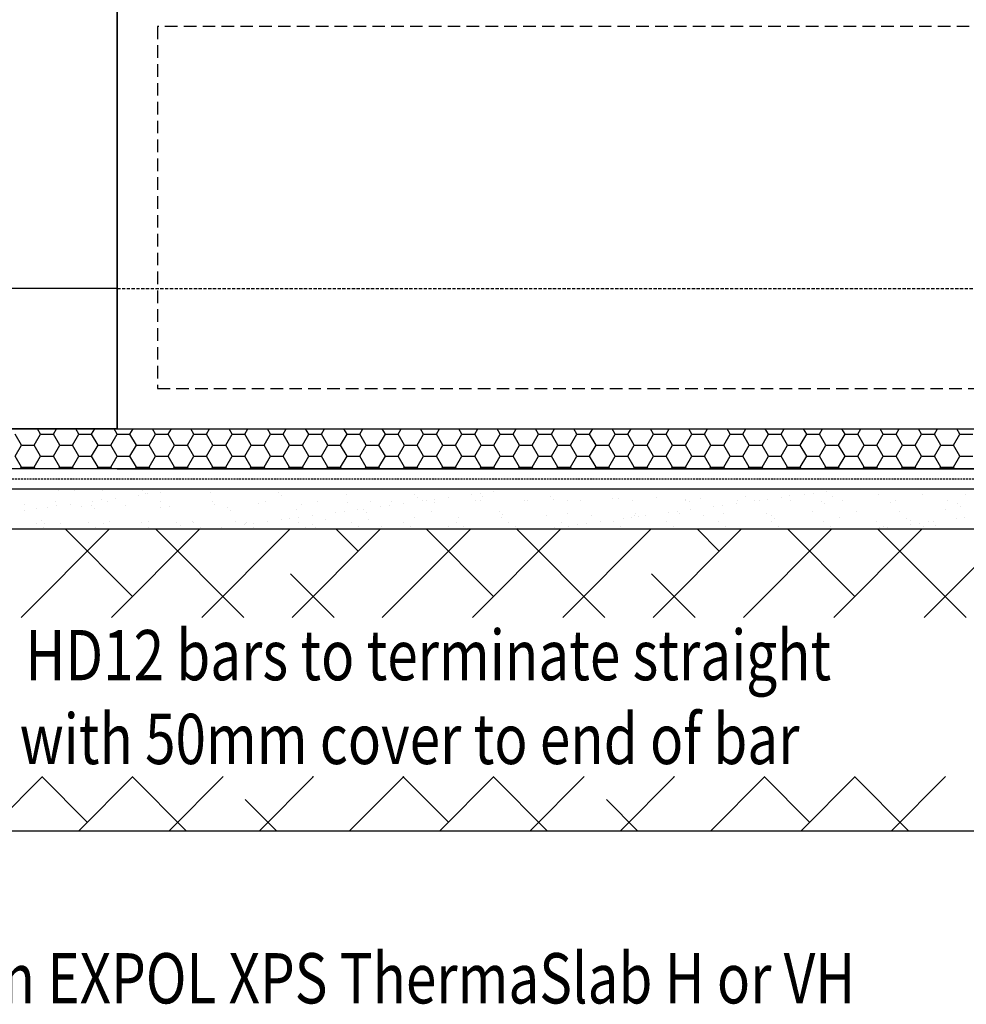
# Model space of a CAD drawing. Units: millimetres. Extents: x -857399 to -803352, y 260492 to 525387.
# Drawn here: x -844554 to -844083, y 398835 to 399324 of the extents above; entities that cross this region are included whole.
import ezdxf

# ---------------------------------------------------------------- set-up
doc = ezdxf.new("R2010")
doc.units = ezdxf.units.MM
for name, pattern in [('DASHED2', [0.375, 0.25, -0.125]), ('HIDDEN', [0.375, 0.25, -0.125]), ('HIDDEN2', [4.7625, 3.175, -1.5875])]:
    doc.linetypes.add(name, pattern=pattern)
for name, color, linetype in [('1_OUTLINE', 3, 'CONTINUOUS'), ('HATCH', 8, 'CONTINUOUS'), ('POLYSTYRENE', 8, 'DASHED2'), ('REINFORCEMENT-HID', 9, 'HIDDEN'), ('SAND BLINDING', 1, 'CONTINUOUS'), ('Slabedge', 3, 'CONTINUOUS'), ('Text', 7, 'CONTINUOUS')]:
    doc.layers.add(name, color=color, linetype=linetype)
doc.styles.add('ROMANS', font='ROMANS.shx', dxfattribs={"width": 0.8})

msp = doc.modelspace()

# ---------------------------------------------------------------- linework, layer by layer
at = {"layer": '1_OUTLINE', "color": 1, "linetype": 'HIDDEN2', "ltscale": 0.3}
msp.add_line((-842946.45, 399095.79), (-844850.44, 399095.79), dxfattribs=at)
at = {"layer": '1_OUTLINE', "color": 25, "linetype": 'Continuous'}
for p, q in [((-842946.45, 399090.79), (-845005.44, 399090.79)), ((-842946.45, 399070.79), (-845005.44, 399070.79))]:
    msp.add_line(p, q, dxfattribs=at)
at = {"layer": '1_OUTLINE', "color": 3, "linetype": 'Continuous'}
msp.add_line((-842946.45, 398920.79), (-845005.44, 398920.79), dxfattribs=at)
at = {"layer": 'HATCH'}
for p, q in [((-844553.22, 399026.99), (-844509.42, 399070.79)), ((-844497.87, 399037.44), (-844531.22, 399070.79)), ((-844508.32, 399026.99), (-844464.52, 399070.79)), ((-844442.52, 399026.99), (-844486.32, 399070.79)), ((-844463.42, 399026.99), (-844419.62, 399070.79)), ((-844418.52, 399026.99), (-844374.72, 399070.79)), ((-844385.62, 399059.89), (-844396.52, 399070.79)), ((-844373.62, 399026.99), (-844329.82, 399070.79)), ((-844318.27, 399037.44), (-844351.62, 399070.79)), ((-844328.72, 399026.99), (-844284.92, 399070.79)), ((-844262.91, 399026.99), (-844306.71, 399070.79)), ((-844283.82, 399026.99), (-844240.02, 399070.79)), ((-844238.91, 399026.99), (-844195.11, 399070.79)), ((-844206.01, 399059.89), (-844216.91, 399070.79)), ((-844194.01, 399026.99), (-844150.21, 399070.79)), ((-844138.66, 399037.44), (-844172.01, 399070.79)), ((-844149.11, 399026.99), (-844105.31, 399070.79)), ((-844083.31, 399026.99), (-844127.11, 399070.79)), ((-844104.21, 399026.99), (-844060.41, 399070.79)), ((-844397.62, 399026.99), (-844419.29, 399048.67)), ((-844218.01, 399026.99), (-844239.69, 399048.67)), ((-844569.62, 398920.79), (-844542.59, 398947.83)), ((-844520.32, 398925.19), (-844542.96, 398947.83)), ((-844524.72, 398920.79), (-844497.69, 398947.83)), ((-844471.02, 398920.79), (-844498.06, 398947.83)), ((-844479.82, 398920.79), (-844452.78, 398947.83)), ((-844434.92, 398920.79), (-844407.88, 398947.83)), ((-844408.07, 398947.64), (-844408.25, 398947.83)), ((-844390.02, 398920.79), (-844362.98, 398947.83)), ((-844340.72, 398925.19), (-844363.35, 398947.83)), ((-844345.11, 398920.79), (-844318.08, 398947.83)), ((-844291.42, 398920.79), (-844318.45, 398947.83)), ((-844300.21, 398920.79), (-844273.18, 398947.83)), ((-844255.31, 398920.79), (-844228.28, 398947.83)), ((-844228.46, 398947.64), (-844228.65, 398947.83)), ((-844210.41, 398920.79), (-844183.38, 398947.83)), ((-844161.11, 398925.19), (-844183.75, 398947.83)), ((-844165.51, 398920.79), (-844138.48, 398947.83)), ((-844111.81, 398920.79), (-844138.85, 398947.83)), ((-844120.61, 398920.79), (-844093.57, 398947.83)), ((-844426.12, 398920.79), (-844441.74, 398936.42)), ((-844246.52, 398920.79), (-844262.14, 398936.42))]:
    msp.add_line(p, q, dxfattribs=at)
at = {"layer": 'POLYSTYRENE', "ltscale": 25}
for p, q in [((-843425.44, 399320.79), (-844485.44, 399320.79)), ((-844485.44, 399320.79), (-844485.44, 399140.79)), ((-844485.44, 399140.79), (-843425.44, 399140.79))]:
    msp.add_line(p, q, dxfattribs=at)
at = {"layer": 'REINFORCEMENT-HID', "color": 7, "linetype": 'HIDDEN2', "ltscale": 0.5}
msp.add_line((-844505.44, 399190.53), (-842946.45, 399190.53), dxfattribs=at)
at = {"layer": 'SAND BLINDING', "linetype": 'Continuous'}
for p, q in [((-844534.41, 399089.97), (-844534.41, 399089.97)), ((-844526.47, 399090.23), (-844526.47, 399090.23)), ((-844512.97, 399089.86), (-844512.97, 399089.86)), ((-844492.93, 399089.94), (-844492.93, 399089.94)), ((-844490.33, 399090.68), (-844490.33, 399090.68)), ((-844483.79, 399089.27), (-844483.79, 399089.27)), ((-844472.41, 399090.77), (-844472.41, 399090.77)), ((-844458.89, 399089.2), (-844458.89, 399089.2)), ((-844318.13, 399089.38), (-844318.13, 399089.38)), ((-844152.46, 399089.49), (-844152.46, 399089.49)), ((-844128.31, 399090.74), (-844128.31, 399090.74)), ((-844536.19, 399084.56), (-844536.19, 399084.56)), ((-844517.53, 399084.83), (-844517.53, 399084.83)), ((-844513.17, 399085.4), (-844513.17, 399085.4)), ((-844510.09, 399084.6), (-844510.09, 399084.6)), ((-844506.36, 399086.3), (-844506.36, 399086.3)), ((-844494.97, 399087.8), (-844494.97, 399087.8)), ((-844491.38, 399088.53), (-844491.38, 399088.53)), ((-844490.61, 399088.37), (-844490.61, 399088.37)), ((-844483.98, 399084.65), (-844483.98, 399084.65)), ((-844457.88, 399084.7), (-844457.88, 399084.7)), ((-844431.78, 399084.75), (-844431.78, 399084.75)), ((-844425.35, 399088.92), (-844425.35, 399088.92)), ((-844423.81, 399087.5), (-844423.81, 399087.5)), ((-844405.68, 399084.79), (-844405.68, 399084.79)), ((-844391.32, 399088.17), (-844391.32, 399088.17)), ((-844379.57, 399084.84), (-844379.57, 399084.84)), ((-844369.09, 399084.37), (-844369.09, 399084.37)), ((-844357.78, 399087.89), (-844357.78, 399087.89)), ((-844356.23, 399086.47), (-844356.23, 399086.47)), ((-844353.47, 399084.89), (-844353.47, 399084.89)), ((-844351.87, 399084.94), (-844351.87, 399084.94)), ((-844347.65, 399084.27), (-844347.65, 399084.27)), ((-844347.5, 399085.51), (-844347.5, 399085.51)), ((-844340.69, 399086.41), (-844340.69, 399086.41)), ((-844329.31, 399087.91), (-844329.31, 399087.91)), ((-844327.37, 399084.94), (-844327.37, 399084.94)), ((-844325.01, 399085.08), (-844325.01, 399085.08)), ((-844324.94, 399088.48), (-844324.94, 399088.48)), ((-844323.74, 399087.14), (-844323.74, 399087.14)), ((-844303.07, 399085.36), (-844303.07, 399085.36)), ((-844301.27, 399084.98), (-844301.27, 399084.98)), ((-844290.2, 399086.86), (-844290.2, 399086.86)), ((-844288.66, 399085.44), (-844288.66, 399085.44)), ((-844281.63, 399085.26), (-844281.63, 399085.26)), ((-844275.16, 399085.03), (-844275.16, 399085.03)), ((-844258.99, 399086.08), (-844258.99, 399086.08)), ((-844256.17, 399086.12), (-844256.17, 399086.12)), ((-844249.06, 399085.08), (-844249.06, 399085.08)), ((-844237.05, 399086.36), (-844237.05, 399086.36)), ((-844222.96, 399085.12), (-844222.96, 399085.12)), ((-844222.63, 399085.83), (-844222.63, 399085.83)), ((-844221.08, 399084.41), (-844221.08, 399084.41)), ((-844215.61, 399086.25), (-844215.61, 399086.25)), ((-844196.85, 399085.17), (-844196.85, 399085.17)), ((-844192.97, 399087.07), (-844192.97, 399087.07)), ((-844188.59, 399085.09), (-844188.59, 399085.09)), ((-844186.2, 399085.04), (-844186.2, 399085.04)), ((-844181.84, 399085.62), (-844181.84, 399085.62)), ((-844175.03, 399086.51), (-844175.03, 399086.51)), ((-844171.03, 399087.35), (-844171.03, 399087.35)), ((-844170.75, 399085.22), (-844170.75, 399085.22)), ((-844163.64, 399088.01), (-844163.64, 399088.01)), ((-844159.28, 399088.59), (-844159.28, 399088.59)), ((-844155.05, 399084.8), (-844155.05, 399084.8)), ((-844149.59, 399087.25), (-844149.59, 399087.25)), ((-844144.65, 399085.27), (-844144.65, 399085.27)), ((-844126.95, 399088.06), (-844126.95, 399088.06)), ((-844118.55, 399085.31), (-844118.55, 399085.31)), ((-844105.01, 399088.34), (-844105.01, 399088.34)), ((-844092.44, 399085.36), (-844092.44, 399085.36)), ((-844083.57, 399088.24), (-844083.57, 399088.24)), ((-844551.66, 399082.88), (-844551.66, 399082.88)), ((-844551.48, 399080.36), (-844551.48, 399080.36)), ((-844545.72, 399081.29), (-844545.72, 399081.29)), ((-844540.1, 399081.86), (-844540.1, 399081.86)), ((-844535.73, 399082.43), (-844535.73, 399082.43)), ((-844528.92, 399083.33), (-844528.92, 399083.33)), ((-844523.08, 399082.11), (-844523.08, 399082.11)), ((-844518.12, 399082.59), (-844518.12, 399082.59)), ((-844516.58, 399081.17), (-844516.58, 399081.17)), ((-844501.14, 399082.39), (-844501.14, 399082.39)), ((-844484.09, 399081.85), (-844484.09, 399081.85)), ((-844479.69, 399082.28), (-844479.69, 399082.28)), ((-844457.06, 399083.1), (-844457.06, 399083.1)), ((-844450.55, 399081.56), (-844450.55, 399081.56)), ((-844449, 399080.14), (-844449, 399080.14)), ((-844435.11, 399083.38), (-844435.11, 399083.38)), ((-844416.52, 399080.82), (-844416.52, 399080.82)), ((-844413.67, 399083.28), (-844413.67, 399083.28)), ((-844392.63, 399079.57), (-844392.63, 399079.57)), ((-844391.03, 399084.09), (-844391.03, 399084.09)), ((-844385.82, 399080.47), (-844385.82, 399080.47)), ((-844382.97, 399080.53), (-844382.97, 399080.53)), ((-844374.43, 399081.96), (-844374.43, 399081.96)), ((-844370.07, 399082.54), (-844370.07, 399082.54)), ((-844363.25, 399083.44), (-844363.25, 399083.44)), ((-844348.94, 399079.79), (-844348.94, 399079.79)), ((-844315.4, 399079.5), (-844315.4, 399079.5)), ((-844226.96, 399079.68), (-844226.96, 399079.68)), ((-844220.15, 399080.57), (-844220.15, 399080.57)), ((-844208.77, 399082.07), (-844208.77, 399082.07)), ((-844204.4, 399082.65), (-844204.4, 399082.65)), ((-844197.59, 399083.54), (-844197.59, 399083.54)), ((-844159.69, 399079.49), (-844159.69, 399079.49)), ((-844153.51, 399083.38), (-844153.51, 399083.38)), ((-844137.75, 399079.77), (-844137.75, 399079.77)), ((-844121.02, 399084.06), (-844121.02, 399084.06)), ((-844116.31, 399079.67), (-844116.31, 399079.67)), ((-844093.67, 399080.48), (-844093.67, 399080.48)), ((-844087.48, 399083.77), (-844087.48, 399083.77)), ((-844085.93, 399082.35), (-844085.93, 399082.35)), ((-844543.32, 399075.23), (-844543.32, 399075.23)), ((-844509.29, 399074.49), (-844509.29, 399074.49)), ((-844489.8, 399074.53), (-844489.8, 399074.53)), ((-844467.86, 399074.81), (-844467.86, 399074.81)), ((-844446.42, 399074.7), (-844446.42, 399074.7)), ((-844430.94, 399074.53), (-844430.94, 399074.53)), ((-844423.78, 399075.52), (-844423.78, 399075.52)), ((-844419.56, 399076.02), (-844419.56, 399076.02)), ((-844415.19, 399076.6), (-844415.19, 399076.6)), ((-844408.38, 399077.5), (-844408.38, 399077.5)), ((-844401.84, 399075.8), (-844401.84, 399075.8)), ((-844396.99, 399078.99), (-844396.99, 399078.99)), ((-844381.43, 399079.11), (-844381.43, 399079.11)), ((-844380.4, 399075.7), (-844380.4, 399075.7)), ((-844357.76, 399076.51), (-844357.76, 399076.51)), ((-844335.82, 399076.79), (-844335.82, 399076.79)), ((-844314.38, 399076.69), (-844314.38, 399076.69)), ((-844313.86, 399078.08), (-844313.86, 399078.08)), ((-844291.74, 399077.51), (-844291.74, 399077.51)), ((-844281.37, 399078.76), (-844281.37, 399078.76)), ((-844269.8, 399077.79), (-844269.8, 399077.79)), ((-844265.28, 399074.63), (-844265.28, 399074.63)), ((-844258.55, 399074.45), (-844258.55, 399074.45)), ((-844253.89, 399076.13), (-844253.89, 399076.13)), ((-844249.53, 399076.71), (-844249.53, 399076.71)), ((-844248.36, 399077.68), (-844248.36, 399077.68)), ((-844247.83, 399078.47), (-844247.83, 399078.47)), ((-844246.28, 399077.06), (-844246.28, 399077.06)), ((-844242.71, 399077.6), (-844242.71, 399077.6)), ((-844232.45, 399074.49), (-844232.45, 399074.49)), ((-844231.33, 399079.1), (-844231.33, 399079.1)), ((-844225.72, 399078.5), (-844225.72, 399078.5)), ((-844213.79, 399077.73), (-844213.79, 399077.73)), ((-844206.34, 399074.54), (-844206.34, 399074.54)), ((-844203.78, 399078.78), (-844203.78, 399078.78)), ((-844182.33, 399078.68), (-844182.33, 399078.68)), ((-844180.25, 399077.44), (-844180.25, 399077.44)), ((-844180.24, 399074.59), (-844180.24, 399074.59)), ((-844178.71, 399076.03), (-844178.71, 399076.03)), ((-844154.14, 399074.64), (-844154.14, 399074.64)), ((-844146.22, 399076.7), (-844146.22, 399076.7)), ((-844128.04, 399074.68), (-844128.04, 399074.68)), ((-844112.68, 399076.41), (-844112.68, 399076.41)), ((-844111.13, 399075), (-844111.13, 399075)), ((-844101.93, 399074.73), (-844101.93, 399074.73)), ((-844099.61, 399074.74), (-844099.61, 399074.74)), ((-844088.22, 399076.24), (-844088.22, 399076.24)), ((-844083.86, 399076.81), (-844083.86, 399076.81)), ((-844545.68, 399073.92), (-844545.68, 399073.92)), ((-844542.15, 399071.67), (-844542.15, 399071.67)), ((-844541.78, 399073.82), (-844541.78, 399073.82)), ((-844533.88, 399073.81), (-844533.88, 399073.81)), ((-844519.58, 399073.97), (-844519.58, 399073.97)), ((-844516.04, 399071.72), (-844516.04, 399071.72)), ((-844512.44, 399073.71), (-844512.44, 399073.71)), ((-844493.47, 399074.02), (-844493.47, 399074.02)), ((-844489.94, 399071.77), (-844489.94, 399071.77)), ((-844475.75, 399074.2), (-844475.75, 399074.2)), ((-844474.2, 399072.79), (-844474.2, 399072.79)), ((-844467.37, 399074.07), (-844467.37, 399074.07)), ((-844463.84, 399071.82), (-844463.84, 399071.82)), ((-844453.5, 399071.55), (-844453.5, 399071.55)), ((-844442.12, 399073.05), (-844442.12, 399073.05)), ((-844441.71, 399073.46), (-844441.71, 399073.46)), ((-844441.27, 399074.11), (-844441.27, 399074.11)), ((-844437.75, 399073.63), (-844437.75, 399073.63)), ((-844437.73, 399071.86), (-844437.73, 399071.86)), ((-844415.17, 399074.16), (-844415.17, 399074.16)), ((-844411.63, 399071.91), (-844411.63, 399071.91)), ((-844408.17, 399073.17), (-844408.17, 399073.17)), ((-844406.63, 399071.76), (-844406.63, 399071.76)), ((-844389.06, 399074.21), (-844389.06, 399074.21)), ((-844385.53, 399071.96), (-844385.53, 399071.96)), ((-844374.14, 399072.43), (-844374.14, 399072.43)), ((-844362.96, 399074.26), (-844362.96, 399074.26)), ((-844359.43, 399072), (-844359.43, 399072)), ((-844340.6, 399072.14), (-844340.6, 399072.14)), ((-844336.86, 399074.3), (-844336.86, 399074.3)), ((-844333.32, 399072.05), (-844333.32, 399072.05)), ((-844310.76, 399074.35), (-844310.76, 399074.35)), ((-844307.22, 399072.1), (-844307.22, 399072.1)), ((-844306.56, 399071.4), (-844306.56, 399071.4)), ((-844287.84, 399071.66), (-844287.84, 399071.66)), ((-844284.65, 399074.4), (-844284.65, 399074.4)), ((-844281.12, 399072.15), (-844281.12, 399072.15)), ((-844276.45, 399073.16), (-844276.45, 399073.16)), ((-844273.02, 399071.11), (-844273.02, 399071.11)), ((-844272.09, 399073.74), (-844272.09, 399073.74)), ((-844255.02, 399072.19), (-844255.02, 399072.19)), ((-844228.91, 399072.24), (-844228.91, 399072.24)), ((-844202.81, 399072.29), (-844202.81, 399072.29)), ((-844192.44, 399070.92), (-844192.44, 399070.92)), ((-844176.71, 399072.34), (-844176.71, 399072.34)), ((-844170.5, 399071.2), (-844170.5, 399071.2)), ((-844150.6, 399072.38), (-844150.6, 399072.38)), ((-844149.06, 399071.1), (-844149.06, 399071.1)), ((-844128.99, 399070.87), (-844128.99, 399070.87)), ((-844126.42, 399071.91), (-844126.42, 399071.91)), ((-844124.5, 399072.43), (-844124.5, 399072.43)), ((-844122.17, 399071.77), (-844122.17, 399071.77)), ((-844110.79, 399073.27), (-844110.79, 399073.27)), ((-844106.42, 399073.84), (-844106.42, 399073.84)), ((-844104.48, 399072.19), (-844104.48, 399072.19)), ((-844098.4, 399072.48), (-844098.4, 399072.48))]:
    msp.add_line(p, q, dxfattribs=at)
at = {"layer": 'Slabedge'}
for p, q in [((-844505.44, 399120.79), (-844505.44, 399340.79)), ((-844505.44, 399340.79), (-844505.44, 399120.79)), ((-844505.44, 399120.79), (-844812.44, 399120.79))]:
    msp.add_line(p, q, dxfattribs=at)
at = {"layer": 'Slabedge', "color": 1}
msp.add_line((-844505.44, 399100.79), (-843405.44, 399100.79), dxfattribs=at)
at = {"layer": 'Text'}
msp.add_line((-844505.44, 399190.53), (-844755.89, 399190.53), dxfattribs=at)
at = {"layer": 'Text', "color": 25}
for p, q in [((-844837.54, 399120.79), (-842946.45, 399120.79)), ((-844543.55, 399118.14), (-844545.08, 399120.79)), ((-844537.2, 399118.14), (-844535.67, 399120.79)), ((-844524.5, 399118.14), (-844526.03, 399120.79)), ((-844518.15, 399118.14), (-844516.62, 399120.79)), ((-844505.45, 399118.14), (-844506.98, 399120.79)), ((-844499.1, 399118.14), (-844497.57, 399120.79)), ((-844486.4, 399118.14), (-844487.93, 399120.79)), ((-844480.05, 399118.14), (-844478.52, 399120.79)), ((-844467.35, 399118.14), (-844468.88, 399120.79)), ((-844461, 399118.14), (-844459.47, 399120.79)), ((-844448.3, 399118.14), (-844449.83, 399120.79)), ((-844441.95, 399118.14), (-844440.42, 399120.79)), ((-844429.25, 399118.14), (-844430.78, 399120.79)), ((-844422.9, 399118.14), (-844421.37, 399120.79)), ((-844410.2, 399118.14), (-844411.73, 399120.79)), ((-844403.85, 399118.14), (-844402.32, 399120.79)), ((-844391.15, 399118.14), (-844392.68, 399120.79)), ((-844384.8, 399118.14), (-844383.27, 399120.79)), ((-844372.1, 399118.14), (-844373.63, 399120.79)), ((-844365.75, 399118.14), (-844364.22, 399120.79)), ((-844353.05, 399118.14), (-844354.58, 399120.79)), ((-844346.7, 399118.14), (-844345.17, 399120.79)), ((-844334, 399118.14), (-844335.53, 399120.79)), ((-844327.65, 399118.14), (-844326.12, 399120.79)), ((-844314.95, 399118.14), (-844316.48, 399120.79)), ((-844308.6, 399118.14), (-844307.07, 399120.79)), ((-844295.9, 399118.14), (-844297.43, 399120.79)), ((-844289.55, 399118.14), (-844288.02, 399120.79)), ((-844276.85, 399118.14), (-844278.38, 399120.79)), ((-844270.5, 399118.14), (-844268.97, 399120.79)), ((-844257.8, 399118.14), (-844259.33, 399120.79)), ((-844251.45, 399118.14), (-844249.92, 399120.79)), ((-844238.75, 399118.14), (-844240.28, 399120.79)), ((-844232.4, 399118.14), (-844230.87, 399120.79)), ((-844219.7, 399118.14), (-844221.23, 399120.79)), ((-844213.35, 399118.14), (-844211.82, 399120.79)), ((-844200.65, 399118.14), (-844202.18, 399120.79)), ((-844194.3, 399118.14), (-844192.77, 399120.79)), ((-844181.6, 399118.14), (-844183.13, 399120.79)), ((-844175.25, 399118.14), (-844173.72, 399120.79)), ((-844162.55, 399118.14), (-844164.08, 399120.79)), ((-844156.2, 399118.14), (-844154.67, 399120.79)), ((-844143.5, 399118.14), (-844145.03, 399120.79)), ((-844137.15, 399118.14), (-844135.62, 399120.79)), ((-844124.45, 399118.14), (-844125.98, 399120.79)), ((-844118.1, 399118.14), (-844116.57, 399120.79)), ((-844105.4, 399118.14), (-844106.93, 399120.79)), ((-844099.05, 399118.14), (-844097.52, 399120.79)), ((-844086.35, 399118.14), (-844087.88, 399120.79)), ((-844553.08, 399112.64), (-844556.25, 399118.14)), ((-844546.73, 399112.64), (-844543.55, 399118.14)), ((-844543.55, 399118.14), (-844537.2, 399118.14)), ((-844534.03, 399112.64), (-844537.2, 399118.14)), ((-844527.68, 399112.64), (-844524.5, 399118.14)), ((-844524.5, 399118.14), (-844518.15, 399118.14)), ((-844514.98, 399112.64), (-844518.15, 399118.14)), ((-844508.63, 399112.64), (-844505.45, 399118.14)), ((-844505.45, 399118.14), (-844499.1, 399118.14)), ((-844495.93, 399112.64), (-844499.1, 399118.14)), ((-844489.58, 399112.64), (-844486.4, 399118.14)), ((-844486.4, 399118.14), (-844480.05, 399118.14)), ((-844476.88, 399112.64), (-844480.05, 399118.14)), ((-844470.53, 399112.64), (-844467.35, 399118.14)), ((-844467.35, 399118.14), (-844461, 399118.14)), ((-844457.83, 399112.64), (-844461, 399118.14)), ((-844451.48, 399112.64), (-844448.3, 399118.14)), ((-844448.3, 399118.14), (-844441.95, 399118.14)), ((-844438.78, 399112.64), (-844441.95, 399118.14)), ((-844432.43, 399112.64), (-844429.25, 399118.14)), ((-844429.25, 399118.14), (-844422.9, 399118.14)), ((-844419.73, 399112.64), (-844422.9, 399118.14)), ((-844413.38, 399112.64), (-844410.2, 399118.14)), ((-844410.2, 399118.14), (-844403.85, 399118.14)), ((-844400.68, 399112.64), (-844403.85, 399118.14)), ((-844394.33, 399112.64), (-844391.15, 399118.14)), ((-844391.15, 399118.14), (-844384.8, 399118.14)), ((-844381.63, 399112.64), (-844384.8, 399118.14)), ((-844375.28, 399112.64), (-844372.1, 399118.14)), ((-844372.1, 399118.14), (-844365.75, 399118.14)), ((-844362.58, 399112.64), (-844365.75, 399118.14)), ((-844356.23, 399112.64), (-844353.05, 399118.14)), ((-844353.05, 399118.14), (-844346.7, 399118.14)), ((-844343.53, 399112.64), (-844346.7, 399118.14)), ((-844337.18, 399112.64), (-844334, 399118.14)), ((-844334, 399118.14), (-844327.65, 399118.14)), ((-844324.48, 399112.64), (-844327.65, 399118.14)), ((-844318.13, 399112.64), (-844314.95, 399118.14)), ((-844314.95, 399118.14), (-844308.6, 399118.14)), ((-844305.43, 399112.64), (-844308.6, 399118.14)), ((-844299.08, 399112.64), (-844295.9, 399118.14)), ((-844295.9, 399118.14), (-844289.55, 399118.14)), ((-844286.38, 399112.64), (-844289.55, 399118.14)), ((-844280.03, 399112.64), (-844276.85, 399118.14)), ((-844276.85, 399118.14), (-844270.5, 399118.14)), ((-844267.33, 399112.64), (-844270.5, 399118.14)), ((-844260.98, 399112.64), (-844257.8, 399118.14)), ((-844257.8, 399118.14), (-844251.45, 399118.14)), ((-844248.28, 399112.64), (-844251.45, 399118.14)), ((-844241.93, 399112.64), (-844238.75, 399118.14)), ((-844238.75, 399118.14), (-844232.4, 399118.14)), ((-844229.23, 399112.64), (-844232.4, 399118.14)), ((-844222.88, 399112.64), (-844219.7, 399118.14)), ((-844219.7, 399118.14), (-844213.35, 399118.14)), ((-844210.18, 399112.64), (-844213.35, 399118.14)), ((-844203.83, 399112.64), (-844200.65, 399118.14)), ((-844200.65, 399118.14), (-844194.3, 399118.14)), ((-844191.13, 399112.64), (-844194.3, 399118.14)), ((-844184.78, 399112.64), (-844181.6, 399118.14)), ((-844181.6, 399118.14), (-844175.25, 399118.14)), ((-844172.08, 399112.64), (-844175.25, 399118.14)), ((-844165.73, 399112.64), (-844162.55, 399118.14)), ((-844162.55, 399118.14), (-844156.2, 399118.14)), ((-844153.03, 399112.64), (-844156.2, 399118.14)), ((-844146.68, 399112.64), (-844143.5, 399118.14)), ((-844143.5, 399118.14), (-844137.15, 399118.14)), ((-844133.98, 399112.64), (-844137.15, 399118.14)), ((-844127.63, 399112.64), (-844124.45, 399118.14)), ((-844124.45, 399118.14), (-844118.1, 399118.14)), ((-844114.93, 399112.64), (-844118.1, 399118.14)), ((-844108.58, 399112.64), (-844105.4, 399118.14)), ((-844105.4, 399118.14), (-844099.05, 399118.14)), ((-844095.88, 399112.64), (-844099.05, 399118.14)), ((-844089.53, 399112.64), (-844086.35, 399118.14)), ((-844086.35, 399118.14), (-844080, 399118.14)), ((-844556.25, 399107.15), (-844553.08, 399112.64)), ((-844553.08, 399112.65), (-844546.73, 399112.65)), ((-844543.55, 399107.15), (-844546.73, 399112.64)), ((-844537.2, 399107.15), (-844534.03, 399112.64)), ((-844534.03, 399112.65), (-844527.68, 399112.65)), ((-844524.5, 399107.15), (-844527.68, 399112.64)), ((-844518.15, 399107.15), (-844514.98, 399112.64)), ((-844514.98, 399112.65), (-844508.63, 399112.65)), ((-844505.45, 399107.15), (-844508.63, 399112.64)), ((-844499.1, 399107.15), (-844495.93, 399112.64)), ((-844495.93, 399112.65), (-844489.58, 399112.65)), ((-844486.4, 399107.15), (-844489.58, 399112.64)), ((-844480.05, 399107.15), (-844476.88, 399112.64)), ((-844476.88, 399112.65), (-844470.53, 399112.65)), ((-844467.35, 399107.15), (-844470.53, 399112.64)), ((-844461, 399107.15), (-844457.83, 399112.64)), ((-844457.83, 399112.65), (-844451.48, 399112.65)), ((-844448.3, 399107.15), (-844451.48, 399112.64)), ((-844441.95, 399107.15), (-844438.78, 399112.64)), ((-844438.78, 399112.65), (-844432.43, 399112.65)), ((-844429.25, 399107.15), (-844432.43, 399112.64)), ((-844422.9, 399107.15), (-844419.73, 399112.64)), ((-844419.73, 399112.65), (-844413.38, 399112.65)), ((-844410.2, 399107.15), (-844413.38, 399112.64)), ((-844403.85, 399107.15), (-844400.68, 399112.64)), ((-844400.68, 399112.65), (-844394.33, 399112.65)), ((-844391.15, 399107.15), (-844394.33, 399112.64)), ((-844384.8, 399107.15), (-844381.63, 399112.64)), ((-844381.63, 399112.65), (-844375.28, 399112.65)), ((-844372.1, 399107.15), (-844375.28, 399112.64)), ((-844365.75, 399107.15), (-844362.58, 399112.64)), ((-844362.58, 399112.65), (-844356.23, 399112.65)), ((-844353.05, 399107.15), (-844356.23, 399112.64)), ((-844346.7, 399107.15), (-844343.53, 399112.64)), ((-844343.53, 399112.65), (-844337.18, 399112.65)), ((-844334, 399107.15), (-844337.18, 399112.64)), ((-844327.65, 399107.15), (-844324.48, 399112.64)), ((-844324.48, 399112.65), (-844318.13, 399112.65)), ((-844314.95, 399107.15), (-844318.13, 399112.64)), ((-844308.6, 399107.15), (-844305.43, 399112.64)), ((-844305.43, 399112.65), (-844299.08, 399112.65)), ((-844295.9, 399107.15), (-844299.08, 399112.64)), ((-844289.55, 399107.15), (-844286.38, 399112.64)), ((-844286.38, 399112.65), (-844280.03, 399112.65)), ((-844276.85, 399107.15), (-844280.03, 399112.64)), ((-844270.5, 399107.15), (-844267.33, 399112.64)), ((-844267.33, 399112.65), (-844260.98, 399112.65)), ((-844257.8, 399107.15), (-844260.98, 399112.64)), ((-844251.45, 399107.15), (-844248.28, 399112.64)), ((-844248.28, 399112.65), (-844241.93, 399112.65)), ((-844238.75, 399107.15), (-844241.93, 399112.64)), ((-844232.4, 399107.15), (-844229.23, 399112.64)), ((-844229.23, 399112.65), (-844222.88, 399112.65)), ((-844219.7, 399107.15), (-844222.88, 399112.64)), ((-844213.35, 399107.15), (-844210.18, 399112.64)), ((-844210.18, 399112.65), (-844203.83, 399112.65)), ((-844200.65, 399107.15), (-844203.83, 399112.64)), ((-844194.3, 399107.15), (-844191.13, 399112.64)), ((-844191.13, 399112.65), (-844184.78, 399112.65)), ((-844181.6, 399107.15), (-844184.78, 399112.64)), ((-844175.25, 399107.15), (-844172.08, 399112.64)), ((-844172.08, 399112.65), (-844165.73, 399112.65)), ((-844162.55, 399107.15), (-844165.73, 399112.64)), ((-844156.2, 399107.15), (-844153.03, 399112.64)), ((-844153.03, 399112.65), (-844146.68, 399112.65)), ((-844143.5, 399107.15), (-844146.68, 399112.64)), ((-844137.15, 399107.15), (-844133.98, 399112.64)), ((-844133.98, 399112.65), (-844127.63, 399112.65)), ((-844124.45, 399107.15), (-844127.63, 399112.64)), ((-844118.1, 399107.15), (-844114.93, 399112.64)), ((-844114.93, 399112.65), (-844108.58, 399112.65)), ((-844105.4, 399107.15), (-844108.58, 399112.64)), ((-844099.05, 399107.15), (-844095.88, 399112.64)), ((-844095.88, 399112.65), (-844089.53, 399112.65)), ((-844086.35, 399107.15), (-844089.53, 399112.64)), ((-844553.08, 399101.65), (-844556.25, 399107.15)), ((-844546.73, 399101.65), (-844543.55, 399107.15)), ((-844543.55, 399107.15), (-844537.2, 399107.15)), ((-844534.03, 399101.65), (-844537.2, 399107.15)), ((-844527.68, 399101.65), (-844524.5, 399107.15)), ((-844524.5, 399107.15), (-844518.15, 399107.15)), ((-844514.98, 399101.65), (-844518.15, 399107.15)), ((-844508.63, 399101.65), (-844505.45, 399107.15)), ((-844505.45, 399107.15), (-844499.1, 399107.15)), ((-844495.93, 399101.65), (-844499.1, 399107.15)), ((-844489.58, 399101.65), (-844486.4, 399107.15)), ((-844486.4, 399107.15), (-844480.05, 399107.15)), ((-844476.88, 399101.65), (-844480.05, 399107.15)), ((-844470.53, 399101.65), (-844467.35, 399107.15)), ((-844467.35, 399107.15), (-844461, 399107.15)), ((-844457.83, 399101.65), (-844461, 399107.15)), ((-844451.48, 399101.65), (-844448.3, 399107.15)), ((-844448.3, 399107.15), (-844441.95, 399107.15)), ((-844438.78, 399101.65), (-844441.95, 399107.15)), ((-844432.43, 399101.65), (-844429.25, 399107.15)), ((-844429.25, 399107.15), (-844422.9, 399107.15)), ((-844419.73, 399101.65), (-844422.9, 399107.15)), ((-844413.38, 399101.65), (-844410.2, 399107.15)), ((-844410.2, 399107.15), (-844403.85, 399107.15)), ((-844400.68, 399101.65), (-844403.85, 399107.15)), ((-844394.33, 399101.65), (-844391.15, 399107.15)), ((-844391.15, 399107.15), (-844384.8, 399107.15)), ((-844381.63, 399101.65), (-844384.8, 399107.15)), ((-844375.28, 399101.65), (-844372.1, 399107.15)), ((-844372.1, 399107.15), (-844365.75, 399107.15)), ((-844362.58, 399101.65), (-844365.75, 399107.15)), ((-844356.23, 399101.65), (-844353.05, 399107.15)), ((-844353.05, 399107.15), (-844346.7, 399107.15)), ((-844343.53, 399101.65), (-844346.7, 399107.15)), ((-844337.18, 399101.65), (-844334, 399107.15)), ((-844334, 399107.15), (-844327.65, 399107.15)), ((-844324.48, 399101.65), (-844327.65, 399107.15)), ((-844318.13, 399101.65), (-844314.95, 399107.15)), ((-844314.95, 399107.15), (-844308.6, 399107.15)), ((-844305.43, 399101.65), (-844308.6, 399107.15)), ((-844299.08, 399101.65), (-844295.9, 399107.15)), ((-844295.9, 399107.15), (-844289.55, 399107.15)), ((-844286.38, 399101.65), (-844289.55, 399107.15)), ((-844280.03, 399101.65), (-844276.85, 399107.15)), ((-844276.85, 399107.15), (-844270.5, 399107.15)), ((-844267.33, 399101.65), (-844270.5, 399107.15)), ((-844260.98, 399101.65), (-844257.8, 399107.15)), ((-844257.8, 399107.15), (-844251.45, 399107.15)), ((-844248.28, 399101.65), (-844251.45, 399107.15)), ((-844241.93, 399101.65), (-844238.75, 399107.15)), ((-844238.75, 399107.15), (-844232.4, 399107.15)), ((-844229.23, 399101.65), (-844232.4, 399107.15)), ((-844222.88, 399101.65), (-844219.7, 399107.15)), ((-844219.7, 399107.15), (-844213.35, 399107.15)), ((-844210.18, 399101.65), (-844213.35, 399107.15)), ((-844203.83, 399101.65), (-844200.65, 399107.15)), ((-844200.65, 399107.15), (-844194.3, 399107.15)), ((-844191.13, 399101.65), (-844194.3, 399107.15)), ((-844184.78, 399101.65), (-844181.6, 399107.15)), ((-844181.6, 399107.15), (-844175.25, 399107.15)), ((-844172.08, 399101.65), (-844175.25, 399107.15)), ((-844165.73, 399101.65), (-844162.55, 399107.15)), ((-844162.55, 399107.15), (-844156.2, 399107.15)), ((-844153.03, 399101.65), (-844156.2, 399107.15)), ((-844146.68, 399101.65), (-844143.5, 399107.15)), ((-844143.5, 399107.15), (-844137.15, 399107.15)), ((-844133.98, 399101.65), (-844137.15, 399107.15)), ((-844127.63, 399101.65), (-844124.45, 399107.15)), ((-844124.45, 399107.15), (-844118.1, 399107.15)), ((-844114.93, 399101.65), (-844118.1, 399107.15)), ((-844108.58, 399101.65), (-844105.4, 399107.15)), ((-844105.4, 399107.15), (-844099.05, 399107.15)), ((-844095.88, 399101.65), (-844099.05, 399107.15)), ((-844089.53, 399101.65), (-844086.35, 399107.15)), ((-844086.35, 399107.15), (-844080, 399107.15)), ((-842946.45, 399100.79), (-844837.54, 399100.79)), ((-844505.44, 399100.79), (-844837.54, 399100.79)), ((-844553.57, 399100.79), (-844553.08, 399101.65)), ((-844553.08, 399101.65), (-844546.73, 399101.65)), ((-844546.23, 399100.79), (-844546.73, 399101.65)), ((-844534.52, 399100.79), (-844534.03, 399101.65)), ((-844534.03, 399101.65), (-844527.68, 399101.65)), ((-844527.18, 399100.79), (-844527.68, 399101.65)), ((-844515.47, 399100.79), (-844514.98, 399101.65)), ((-844514.98, 399101.65), (-844508.63, 399101.65)), ((-844508.13, 399100.79), (-844508.63, 399101.65)), ((-844496.42, 399100.79), (-844495.93, 399101.65)), ((-844495.93, 399101.65), (-844489.58, 399101.65)), ((-844489.08, 399100.79), (-844489.58, 399101.65)), ((-844477.37, 399100.79), (-844476.88, 399101.65)), ((-844476.88, 399101.65), (-844470.53, 399101.65)), ((-844470.03, 399100.79), (-844470.53, 399101.65)), ((-844458.32, 399100.79), (-844457.83, 399101.65)), ((-844457.83, 399101.65), (-844451.48, 399101.65)), ((-844450.98, 399100.79), (-844451.48, 399101.65)), ((-844439.27, 399100.79), (-844438.78, 399101.65)), ((-844438.78, 399101.65), (-844432.43, 399101.65)), ((-844431.93, 399100.79), (-844432.43, 399101.65)), ((-844420.22, 399100.79), (-844419.73, 399101.65)), ((-844419.73, 399101.65), (-844413.38, 399101.65)), ((-844412.88, 399100.79), (-844413.38, 399101.65)), ((-844401.17, 399100.79), (-844400.68, 399101.65)), ((-844400.68, 399101.65), (-844394.33, 399101.65)), ((-844393.83, 399100.79), (-844394.33, 399101.65)), ((-844382.12, 399100.79), (-844381.63, 399101.65)), ((-844381.63, 399101.65), (-844375.28, 399101.65)), ((-844374.78, 399100.79), (-844375.28, 399101.65)), ((-844363.07, 399100.79), (-844362.58, 399101.65)), ((-844362.58, 399101.65), (-844356.23, 399101.65)), ((-844355.73, 399100.79), (-844356.23, 399101.65)), ((-844344.02, 399100.79), (-844343.53, 399101.65)), ((-844343.53, 399101.65), (-844337.18, 399101.65)), ((-844336.68, 399100.79), (-844337.18, 399101.65)), ((-844324.97, 399100.79), (-844324.48, 399101.65)), ((-844324.48, 399101.65), (-844318.13, 399101.65)), ((-844317.63, 399100.79), (-844318.13, 399101.65)), ((-844305.92, 399100.79), (-844305.43, 399101.65)), ((-844305.43, 399101.65), (-844299.08, 399101.65)), ((-844298.58, 399100.79), (-844299.08, 399101.65)), ((-844286.87, 399100.79), (-844286.38, 399101.65)), ((-844286.38, 399101.65), (-844280.03, 399101.65)), ((-844279.53, 399100.79), (-844280.03, 399101.65)), ((-844267.82, 399100.79), (-844267.33, 399101.65)), ((-844267.33, 399101.65), (-844260.98, 399101.65)), ((-844260.48, 399100.79), (-844260.98, 399101.65)), ((-844248.77, 399100.79), (-844248.28, 399101.65)), ((-844248.28, 399101.65), (-844241.93, 399101.65)), ((-844241.43, 399100.79), (-844241.93, 399101.65)), ((-844229.72, 399100.79), (-844229.23, 399101.65)), ((-844229.23, 399101.65), (-844222.88, 399101.65)), ((-844222.38, 399100.79), (-844222.88, 399101.65)), ((-844210.67, 399100.79), (-844210.18, 399101.65)), ((-844210.18, 399101.65), (-844203.83, 399101.65)), ((-844203.33, 399100.79), (-844203.83, 399101.65)), ((-844191.62, 399100.79), (-844191.13, 399101.65)), ((-844191.13, 399101.65), (-844184.78, 399101.65)), ((-844184.28, 399100.79), (-844184.78, 399101.65)), ((-844172.57, 399100.79), (-844172.08, 399101.65)), ((-844172.08, 399101.65), (-844165.73, 399101.65)), ((-844165.23, 399100.79), (-844165.73, 399101.65)), ((-844153.52, 399100.79), (-844153.03, 399101.65)), ((-844153.03, 399101.65), (-844146.68, 399101.65)), ((-844146.18, 399100.79), (-844146.68, 399101.65)), ((-844134.47, 399100.79), (-844133.98, 399101.65)), ((-844133.98, 399101.65), (-844127.63, 399101.65)), ((-844127.13, 399100.79), (-844127.63, 399101.65)), ((-844115.42, 399100.79), (-844114.93, 399101.65)), ((-844114.93, 399101.65), (-844108.58, 399101.65)), ((-844108.08, 399100.79), (-844108.58, 399101.65)), ((-844096.37, 399100.79), (-844095.88, 399101.65)), ((-844095.88, 399101.65), (-844089.53, 399101.65)), ((-844089.03, 399100.79), (-844089.53, 399101.65))]:
    msp.add_line(p, q, dxfattribs=at)

# ---------------------------------------------------------------- texts
at = {"layer": '1_OUTLINE', "color": 7, "style": 'ROMANS', "width": 0.8}
for s, p in [('HD12 bars to terminate straight', (-844551.08, 398995.74)), ('with 50mm cover to end of bar', (-844553.94, 398954.08)), ('20mm EXPOL XPS ThermaSlab H or VH', (-844627.13, 398835.09))]:
    msp.add_text(s, height=25, dxfattribs=at).set_placement(p)

doc.saveas('drawing.dxf')
